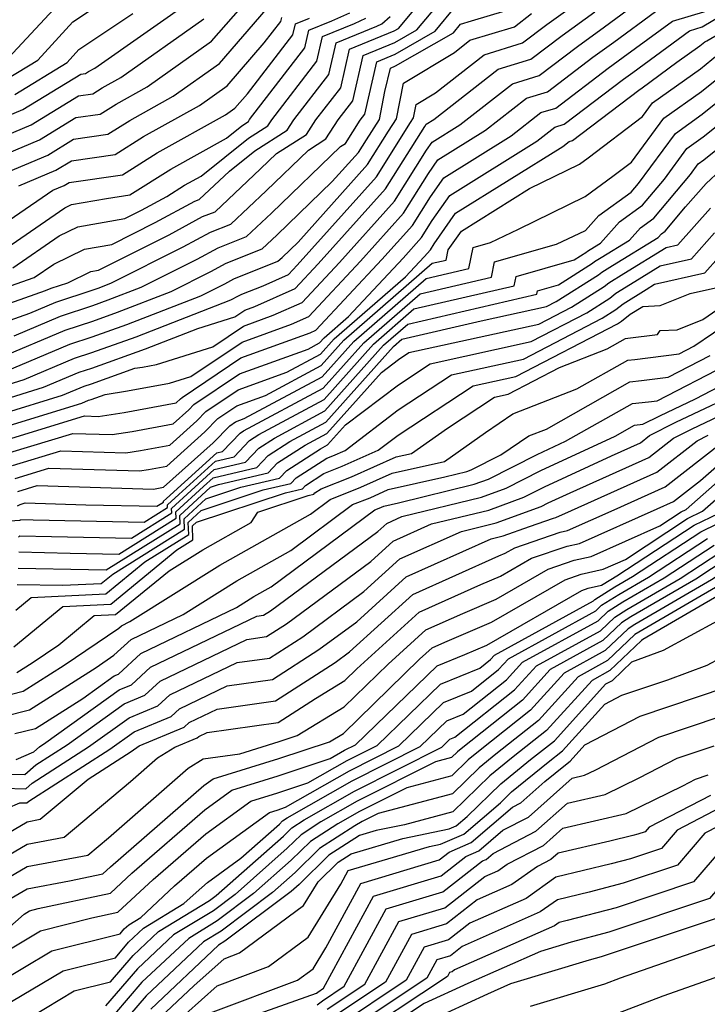
# Model space of a CAD drawing. Extents: x 1835362 to 1843564, y 2731797 to 2739999.
# Drawn here: x 1836431 to 1836501, y 2732167 to 2732267 of the extents above; entities that cross this region are included whole.
import ezdxf

# ---------------------------------------------------------------- set-up
doc = ezdxf.new("R2010")
doc.units = 0

msp = doc.modelspace()

# ---------------------------------------------------------------- linework, layer by layer
at = {"layer": 'Unknown_Line_Type', "color": 0}
for points in [[(1836429.57, 2732261.09, 392), (1836432.75, 2732263.03, 392), (1836436.34, 2732266.92, 392), (1836444.62, 2732272.44, 392)], [(1836427.67, 2732237.48, 414), (1836433.54, 2732239.54, 414), (1836434.11, 2732239.78, 414), (1836435.81, 2732240.34, 414), (1836438.17, 2732241.49, 414), (1836438.96, 2732241.63, 414), (1836446.15, 2732245.24, 414), (1836449.55, 2732247.08, 414), (1836450.82, 2732247.58, 414), (1836455.46, 2732251.95, 414), (1836457.07, 2732253.5, 414), (1836460.14, 2732255.44, 414), (1836461.1, 2732256.94, 414), (1836463.62, 2732260.22, 414), (1836464.53, 2732264.15, 414), (1836469.08, 2732266.03, 414), (1836469.49, 2732266.27, 414), (1836474.33, 2732272.07, 414)], [(1836429.92, 2732223.03, 434), (1836436.32, 2732224.99, 434), (1836440.32, 2732224.87, 434), (1836442.39, 2732225.18, 434), (1836446.54, 2732225.95, 434), (1836448.13, 2732227.38, 434), (1836448.67, 2732227.93, 434), (1836453.31, 2732231.05, 434), (1836460.29, 2732233.58, 434), (1836461.46, 2732234.2, 434), (1836461.93, 2732234.73, 434), (1836464.41, 2732236.89, 434), (1836469.97, 2732242.84, 434), (1836471.86, 2732244.95, 434), (1836472.95, 2732246.7, 434), (1836474.72, 2732249.23, 434), (1836483.61, 2732254.78, 434), (1836485.44, 2732256.21, 434), (1836486.37, 2732256.49, 434), (1836492.44, 2732261.1, 434), (1836493.37, 2732261.77, 434), (1836499.16, 2732266.03, 434), (1836500.45, 2732266.42, 434), (1836509.03, 2732271.54, 434)], [(1836430.18, 2732221.71, 436), (1836435.11, 2732223.21, 436), (1836441.73, 2732223.01, 436), (1836443.22, 2732223.24, 436), (1836446.22, 2732223.8, 436), (1836448.96, 2732226.26, 436), (1836449.88, 2732227.21, 436), (1836453.18, 2732229.42, 436), (1836458.13, 2732231.22, 436), (1836461.55, 2732233.05, 436), (1836462.94, 2732234.61, 436), (1836470.22, 2732240.95, 436), (1836472.13, 2732242.98, 436), (1836472.77, 2732243.71, 436), (1836473.15, 2732244.3, 436), (1836475.32, 2732247.42, 436), (1836486.24, 2732254.22, 436), (1836486.89, 2732254.73, 436), (1836487.22, 2732254.83, 436), (1836494, 2732259.98, 436), (1836494.33, 2732260.22, 436), (1836497.87, 2732262.82, 436), (1836500.2, 2732264.49, 436), (1836500.71, 2732264.9, 436), (1836500.93, 2732265.01, 436), (1836510.15, 2732270.44, 436)], [(1836424.03, 2732254.96, 396), (1836431.25, 2732258, 396), (1836437.13, 2732261.59, 396), (1836437.62, 2732261.66, 396), (1836437.94, 2732261.86, 396), (1836438.57, 2732262.21, 396), (1836448.9, 2732269.5, 396)], [(1836427.82, 2732235.79, 416), (1836431.95, 2732237.24, 416), (1836434.59, 2732238.35, 416), (1836438.41, 2732239.62, 416), (1836439, 2732239.83, 416), (1836440.27, 2732240.33, 416), (1836447.56, 2732243.99, 416), (1836450.35, 2732245.49, 416), (1836452.42, 2732246.32, 416), (1836456.01, 2732249.7, 416), (1836460.33, 2732253.87, 416), (1836462.12, 2732255, 416), (1836463.35, 2732256.93, 416), (1836464.84, 2732258.87, 416), (1836465.91, 2732263.51, 416), (1836469.12, 2732264.83, 416), (1836471.36, 2732266.12, 416), (1836474.83, 2732270.28, 416)], [(1836428.61, 2732229.64, 424), (1836431.38, 2732230.49, 424), (1836436.51, 2732232.65, 424), (1836438.28, 2732233.24, 424), (1836442.77, 2732234.84, 424), (1836452.41, 2732238.59, 424), (1836453.22, 2732238.99, 424), (1836453.53, 2732239.16, 424), (1836455.72, 2732240.03, 424), (1836458.29, 2732241.18, 424), (1836459.17, 2732242.12, 424), (1836467.27, 2732251.15, 424), (1836470.73, 2732256.67, 424), (1836471.04, 2732257.15, 424), (1836471.31, 2732258.51, 424), (1836473.27, 2732259.71, 424), (1836478.22, 2732263.58, 424), (1836482.15, 2732264.78, 424), (1836484.63, 2732266.66, 424), (1836488.55, 2732269.52, 424)], [(1836429.76, 2732263.27, 390), (1836435.74, 2732269.73, 390)], [(1836423.89, 2732251.1, 400), (1836432.93, 2732254.9, 400), (1836436.65, 2732257.17, 400), (1836439.13, 2732257.54, 400), (1836440.73, 2732258.55, 400), (1836443.89, 2732260.31, 400), (1836450.47, 2732264.96, 400), (1836454.19, 2732269.25, 400)], [(1836429.13, 2732226.99, 428), (1836435.29, 2732228.88, 428), (1836437.47, 2732229.8, 428), (1836438.22, 2732230.05, 428), (1836442.66, 2732231.63, 428), (1836443.43, 2732231.75, 428), (1836444.85, 2732232.01, 428), (1836450.59, 2732233.82, 428), (1836453.72, 2732235.93, 428), (1836456.75, 2732237.03, 428), (1836459.68, 2732238.33, 428), (1836463.49, 2732242.41, 428), (1836469.1, 2732248.67, 428), (1836472.37, 2732253.87, 428), (1836472.93, 2732254.68, 428), (1836475.75, 2732256.43, 428), (1836481.11, 2732260.63, 428), (1836483.84, 2732261.47, 428), (1836487.75, 2732264.43, 428), (1836490.48, 2732266.42, 428), (1836493.97, 2732268.99, 428)], [(1836430.35, 2732234.94, 418), (1836435.07, 2732236.93, 418), (1836438.38, 2732238.03, 418), (1836439.94, 2732238.59, 418), (1836443.3, 2732239.89, 418), (1836448.98, 2732242.74, 418), (1836451.14, 2732243.91, 418), (1836454.02, 2732245.06, 418), (1836456.56, 2732247.44, 418), (1836463.59, 2732254.23, 418), (1836464.1, 2732254.55, 418), (1836465.6, 2732256.92, 418), (1836466.06, 2732257.52, 418), (1836467.29, 2732262.86, 418), (1836469.17, 2732263.64, 418), (1836473.24, 2732265.97, 418), (1836475.33, 2732268.49, 418)], [(1836427.36, 2732250.66, 402), (1836433.77, 2732253.35, 402), (1836436.41, 2732254.97, 402), (1836439.89, 2732255.48, 402), (1836442.12, 2732256.89, 402), (1836446.56, 2732259.36, 402), (1836451.26, 2732262.68, 402), (1836456.04, 2732268.2, 402)], [(1836427.52, 2732239.17, 412), (1836432.4, 2732240.88, 412), (1836434.39, 2732242.25, 412), (1836437.51, 2732243.76, 412), (1836440.29, 2732244.25, 412), (1836444.73, 2732246.49, 412), (1836448.75, 2732248.66, 412), (1836449.21, 2732248.84, 412), (1836452.28, 2732251.72, 412), (1836454.87, 2732253.8, 412), (1836458.16, 2732255.88, 412), (1836458.84, 2732256.95, 412), (1836462.4, 2732261.57, 412), (1836463.15, 2732264.8, 412), (1836467.3, 2732266.51, 412), (1836467.8, 2732266.74, 412), (1836468.66, 2732267.48, 412)], [(1836428.05, 2732242.84, 408), (1836435.52, 2732247.98, 408), (1836436.2, 2732248.31, 408), (1836439.75, 2732248.94, 408), (1836442.15, 2732249.29, 408), (1836446.31, 2732251.93, 408), (1836451.98, 2732255.09, 408), (1836453.56, 2732256.35, 408), (1836454.21, 2732256.76, 408), (1836454.34, 2732256.98, 408), (1836459.96, 2732264.27, 408), (1836460.38, 2732266.09, 408), (1836462.72, 2732267.05, 408), (1836464.54, 2732267.86, 408)], [(1836428.76, 2732232.64, 420), (1836435.55, 2732235.5, 420), (1836438.35, 2732236.43, 420), (1836440.89, 2732237.34, 420), (1836446.34, 2732239.46, 420), (1836450.39, 2732241.49, 420), (1836451.94, 2732242.33, 420), (1836455.63, 2732243.8, 420), (1836457.1, 2732245.19, 420), (1836462.76, 2732250.65, 420), (1836465.43, 2732253.63, 420), (1836466.24, 2732254.91, 420), (1836467.56, 2732256.97, 420), (1836468.13, 2732259.85, 420), (1836468.68, 2732262.22, 420), (1836469.21, 2732262.44, 420), (1836475.11, 2732265.83, 420), (1836475.83, 2732266.7, 420), (1836476.95, 2732267.03, 420), (1836480.47, 2732268.1, 420)], [(1836428.87, 2732228.32, 426), (1836433.34, 2732229.68, 426), (1836436.99, 2732231.22, 426), (1836438.25, 2732231.64, 426), (1836443.72, 2732233.59, 426), (1836449.06, 2732235.67, 426), (1836452.82, 2732236.85, 426), (1836453.86, 2732237.56, 426), (1836454.87, 2732237.92, 426), (1836458.98, 2732239.76, 426), (1836461.33, 2732242.26, 426), (1836468.19, 2732249.91, 426), (1836472.18, 2732256.27, 426), (1836472.33, 2732256.49, 426), (1836473.12, 2732256.98, 426), (1836479.67, 2732262.11, 426), (1836483, 2732263.13, 426), (1836486.19, 2732265.55, 426), (1836489.52, 2732267.97, 426)], [(1836429.4, 2732225.67, 430), (1836437.25, 2732228.08, 430), (1836437.94, 2732228.37, 430), (1836438.19, 2732228.45, 430), (1836439.61, 2732228.96, 430), (1836441.9, 2732229.31, 430), (1836446.18, 2732230.1, 430), (1836448.36, 2732230.79, 430), (1836453.59, 2732234.3, 430), (1836458.62, 2732236.13, 430), (1836460.38, 2732236.91, 430), (1836465.65, 2732242.55, 430), (1836470.02, 2732247.43, 430), (1836472.57, 2732251.48, 430), (1836473.53, 2732252.86, 430), (1836478.37, 2732255.88, 430), (1836482.55, 2732259.16, 430), (1836484.68, 2732259.81, 430), (1836489.31, 2732263.32, 430), (1836491.44, 2732264.87, 430), (1836495.7, 2732268, 430)], [(1836429.42, 2732231.29, 422), (1836436.03, 2732234.07, 422), (1836438.31, 2732234.84, 422), (1836441.83, 2732236.09, 422), (1836449.38, 2732239.02, 422), (1836451.81, 2732240.24, 422), (1836452.74, 2732240.74, 422), (1836457.23, 2732242.53, 422), (1836457.65, 2732242.93, 422), (1836459.27, 2732244.49, 422), (1836466.35, 2732252.39, 422), (1836468.48, 2732255.79, 422), (1836469.3, 2732257.06, 422), (1836470.01, 2732260.67, 422), (1836475.2, 2732263.82, 422), (1836476.78, 2732265.06, 422), (1836481.31, 2732266.44, 422), (1836483.06, 2732267.77, 422)], [(1836429.66, 2732224.35, 432), (1836437.53, 2732226.76, 432), (1836438.91, 2732226.72, 432), (1836441.56, 2732227.12, 432), (1836446.87, 2732228.1, 432), (1836447.31, 2732228.5, 432), (1836447.46, 2732228.65, 432), (1836453.45, 2732232.67, 432), (1836460.5, 2732235.23, 432), (1836461.07, 2732235.49, 432), (1836467.81, 2732242.7, 432), (1836470.94, 2732246.19, 432), (1836472.76, 2732249.09, 432), (1836474.12, 2732251.05, 432), (1836480.99, 2732255.33, 432), (1836484, 2732257.68, 432), (1836485.53, 2732258.15, 432), (1836490.88, 2732262.21, 432), (1836492.41, 2732263.32, 432), (1836497.43, 2732267.02, 432), (1836500.95, 2732268.06, 432)], [(1836430.41, 2732259.54, 394), (1836435.74, 2732262.8, 394), (1836436.95, 2732264.1, 394), (1836442.45, 2732267.78, 394)], [(1836430.45, 2732220.38, 438), (1836433.89, 2732221.44, 438), (1836443.13, 2732221.16, 438), (1836444.05, 2732221.3, 438), (1836445.9, 2732221.64, 438), (1836449.79, 2732225.13, 438), (1836451.09, 2732226.49, 438), (1836453.04, 2732227.79, 438), (1836455.96, 2732228.85, 438), (1836461.64, 2732231.89, 438), (1836463.95, 2732234.48, 438), (1836472.95, 2732242.32, 438), (1836474.36, 2732242.64, 438), (1836474.58, 2732243.69, 438), (1836475.91, 2732245.61, 438), (1836482.86, 2732249.94, 438), (1836487.95, 2732252.44, 438), (1836488.82, 2732253.07, 438), (1836494.36, 2732257.28, 438), (1836495.38, 2732258.67, 438), (1836500.28, 2732262.16, 438), (1836502.01, 2732263.56, 438), (1836502.77, 2732263.93, 438), (1836510.31, 2732268.37, 438)], [(1836422.8, 2732252.54, 398), (1836432.09, 2732256.45, 398), (1836436.89, 2732259.38, 398), (1836438.38, 2732259.6, 398), (1836439.33, 2732260.21, 398), (1836441.23, 2732261.26, 398), (1836449.69, 2732267.23, 398)], [(1836426.44, 2732244.41, 406), (1836434.29, 2732249.77, 406), (1836435.46, 2732250.26, 406), (1836435.94, 2732250.55, 406), (1836441.4, 2732251.35, 406), (1836444.91, 2732253.58, 406), (1836451.88, 2732257.46, 406), (1836452.84, 2732258.14, 406), (1836454.12, 2732259.61, 406), (1836458.74, 2732265.62, 406), (1836459, 2732266.73, 406), (1836460.43, 2732267.32, 406)], [(1836430.23, 2732241.86, 410), (1836434.95, 2732245.11, 410), (1836436.85, 2732246.03, 410), (1836441.62, 2732246.88, 410), (1836443.32, 2732247.74, 410), (1836445.9, 2732249.13, 410), (1836447.7, 2732250.27, 410), (1836449.41, 2732251.22, 410), (1836454.22, 2732255.08, 410), (1836456.19, 2732256.32, 410), (1836456.59, 2732256.96, 410), (1836461.18, 2732262.92, 410), (1836461.76, 2732265.44, 410), (1836465.01, 2732266.78, 410), (1836466.17, 2732267.3, 410)], [(1836430.82, 2732250.21, 404), (1836434.61, 2732251.81, 404), (1836436.18, 2732252.76, 404), (1836440.64, 2732253.42, 404), (1836443.52, 2732255.24, 404), (1836449.22, 2732258.41, 404), (1836452.05, 2732260.41, 404), (1836455.83, 2732264.78, 404), (1836457.52, 2732266.97, 404), (1836457.62, 2732267.38, 404)], [(1836430.71, 2732219.06, 440), (1836432.68, 2732219.67, 440), (1836444.54, 2732219.31, 440), (1836444.88, 2732219.36, 440), (1836445.57, 2732219.49, 440), (1836450.61, 2732224.01, 440), (1836452.31, 2732225.77, 440), (1836452.9, 2732226.17, 440), (1836453.79, 2732226.49, 440), (1836461.73, 2732230.74, 440), (1836464.95, 2732234.35, 440), (1836472.33, 2732240.77, 440), (1836476.67, 2732241.78, 440), (1836477.12, 2732243.92, 440), (1836478.87, 2732244.43, 440), (1836481.74, 2732245.8, 440), (1836488.54, 2732249.14, 440), (1836491.35, 2732251.19, 440), (1836493.24, 2732252.63, 440), (1836496.55, 2732257.12, 440), (1836500.37, 2732259.84, 440), (1836503.32, 2732262.22, 440)], [(1836430.69, 2732217.61, 442), (1836430.97, 2732217.74, 442), (1836431.47, 2732217.89, 442), (1836437.64, 2732217.71, 442), (1836444.87, 2732217.55, 442), (1836445.55, 2732217.98, 442), (1836445.55, 2732218.06, 442), (1836445.88, 2732218.36, 442), (1836451.01, 2732223.01, 442), (1836451.59, 2732223.15, 442), (1836453.37, 2732225.02, 442), (1836453.72, 2732225.25, 442), (1836461.83, 2732229.58, 442), (1836465.96, 2732234.22, 442), (1836471.7, 2732239.22, 442), (1836478.98, 2732240.91, 442), (1836479.3, 2732242.46, 442), (1836485.61, 2732244.27, 442), (1836488.56, 2732245.67, 442), (1836489.9, 2732247.18, 442), (1836493.21, 2732249.57, 442), (1836493.94, 2732250.44, 442), (1836497.72, 2732255.57, 442), (1836500.45, 2732257.52, 442), (1836504.62, 2732260.88, 442)], [(1836421.49, 2732215.55, 444), (1836430.95, 2732216.14, 444), (1836431.01, 2732216.2, 444), (1836432.3, 2732216.17, 444), (1836443.58, 2732215.93, 444), (1836445.98, 2732217.43, 444), (1836445.97, 2732217.7, 444), (1836447.13, 2732218.77, 444), (1836450.87, 2732222.16, 444), (1836452.75, 2732222.6, 444), (1836454.32, 2732224.26, 444), (1836455.29, 2732224.88, 444), (1836461.92, 2732228.43, 444), (1836466.97, 2732234.09, 444), (1836471.08, 2732237.67, 444), (1836481.28, 2732240.04, 444), (1836481.48, 2732240.99, 444), (1836487.4, 2732242.68, 444), (1836488.69, 2732243.5, 444), (1836488.77, 2732243.56, 444), (1836489.02, 2732243.72, 444), (1836490.09, 2732244.38, 444), (1836492.03, 2732246.56, 444), (1836494.37, 2732248.25, 444), (1836496.59, 2732250.91, 444), (1836498.88, 2732254.02, 444), (1836500.54, 2732255.2, 444), (1836505.93, 2732259.54, 444)], [(1836430.78, 2732214.41, 446), (1836430.92, 2732214.55, 446), (1836434.17, 2732214.48, 446), (1836442.3, 2732214.31, 446), (1836446.42, 2732216.88, 446), (1836446.39, 2732217.34, 446), (1836448.38, 2732219.18, 446), (1836450.74, 2732221.32, 446), (1836453.91, 2732222.06, 446), (1836455.27, 2732223.49, 446), (1836456.86, 2732224.51, 446), (1836462.01, 2732227.27, 446), (1836467.98, 2732233.97, 446), (1836470.46, 2732236.12, 446), (1836483.59, 2732239.17, 446), (1836483.67, 2732239.52, 446), (1836485.81, 2732240.13, 446), (1836489.28, 2732242.32, 446), (1836489.49, 2732242.49, 446), (1836490.16, 2732242.91, 446), (1836493.03, 2732244.67, 446), (1836494.16, 2732245.94, 446), (1836495.52, 2732246.92, 446), (1836499.25, 2732251.39, 446), (1836500.05, 2732252.47, 446), (1836500.62, 2732252.88, 446), (1836507.23, 2732258.2, 446)], [(1836430.84, 2732212.9, 448), (1836436.05, 2732212.79, 448), (1836441.02, 2732212.68, 448), (1836446.85, 2732216.33, 448), (1836446.82, 2732216.98, 448), (1836449.63, 2732219.58, 448), (1836450.61, 2732220.47, 448), (1836455.07, 2732221.52, 448), (1836456.23, 2732222.73, 448), (1836458.42, 2732224.15, 448), (1836462.1, 2732226.12, 448), (1836468.99, 2732233.84, 448), (1836469.83, 2732234.58, 448), (1836477.94, 2732236.46, 448), (1836484.58, 2732237.91, 448), (1836485.58, 2732238.43, 448), (1836489.87, 2732241.14, 448), (1836490.22, 2732241.42, 448), (1836491.31, 2732242.09, 448), (1836495.97, 2732244.96, 448), (1836496.29, 2732245.32, 448), (1836496.67, 2732245.6, 448), (1836498.74, 2732248.07, 448), (1836500.86, 2732250.47, 448), (1836502.3, 2732251.81, 448)], [(1836430.76, 2732211.24, 450), (1836437.92, 2732211.1, 450), (1836439.74, 2732211.06, 450), (1836447.28, 2732215.78, 450), (1836447.24, 2732216.63, 450), (1836450.37, 2732219.52, 450), (1836451.18, 2732219.79, 450), (1836456.23, 2732220.97, 450), (1836457.18, 2732221.97, 450), (1836459.99, 2732223.78, 450), (1836462.19, 2732224.96, 450), (1836467.76, 2732231.2, 450), (1836469.5, 2732232.53, 450), (1836470.56, 2732233.23, 450), (1836483.8, 2732236.13, 450), (1836487.14, 2732237.86, 450), (1836490.46, 2732239.96, 450), (1836490.94, 2732240.34, 450), (1836492.45, 2732241.28, 450), (1836496.77, 2732243.94, 450), (1836497.96, 2732244.2, 450), (1836501.28, 2732247.95, 450)], [(1836430.67, 2732209.59, 452), (1836435.31, 2732209.5, 452), (1836439.21, 2732209.68, 452), (1836440.39, 2732210.65, 452), (1836447.71, 2732215.23, 452), (1836447.66, 2732216.27, 452), (1836449.89, 2732218.32, 452), (1836453.46, 2732219.5, 452), (1836457.39, 2732220.43, 452), (1836458.13, 2732221.2, 452), (1836461.56, 2732223.42, 452), (1836462.28, 2732223.81, 452), (1836464.12, 2732225.86, 452), (1836469.49, 2732229.95, 452), (1836472.74, 2732232.09, 452), (1836483.02, 2732234.35, 452), (1836488.69, 2732237.29, 452), (1836491.05, 2732238.78, 452), (1836491.66, 2732239.27, 452), (1836493.59, 2732240.47, 452), (1836496.18, 2732242.07, 452), (1836499.34, 2732242.77, 452), (1836501.69, 2732245.42, 452)], [(1836430.53, 2732206.98, 454), (1836432.1, 2732208.27, 454), (1836439.7, 2732208.62, 454), (1836443.66, 2732211.88, 454), (1836448.14, 2732214.68, 454), (1836448.08, 2732215.91, 454), (1836449.4, 2732217.13, 454), (1836455.73, 2732219.22, 454), (1836458.55, 2732219.88, 454), (1836459.08, 2732220.44, 454), (1836462.19, 2732222.45, 454), (1836462.81, 2732222.7, 454), (1836464.06, 2732223.25, 454), (1836469.47, 2732227.37, 454), (1836474.92, 2732230.96, 454), (1836482.24, 2732232.56, 454), (1836490.25, 2732236.72, 454), (1836491.64, 2732237.6, 454), (1836492.39, 2732238.2, 454), (1836494.73, 2732239.66, 454), (1836495.6, 2732240.2, 454), (1836500.72, 2732241.34, 454), (1836502.1, 2732242.9, 454)], [(1836499.64, 2732215.62, 482), (1836502.17, 2732216.85, 482), (1836506.2, 2732220.4, 482), (1836511.55, 2732221.84, 482), (1836515.17, 2732223.16, 482), (1836518.42, 2732224.83, 482), (1836526.12, 2732227.71, 482), (1836526.83, 2732227.98, 482), (1836527.18, 2732228.2, 482), (1836530.51, 2732230.72, 482), (1836530.94, 2732231.08, 482), (1836534.43, 2732233.79, 482), (1836541.5, 2732239.55, 482), (1836544.97, 2732241.28, 482)], [(1836430.32, 2732203.24, 456), (1836435.31, 2732207.34, 456), (1836440.2, 2732207.57, 456), (1836446.94, 2732213.1, 456), (1836448.57, 2732214.13, 456), (1836448.51, 2732215.55, 456), (1836448.92, 2732215.94, 456), (1836458.01, 2732218.94, 456), (1836459.71, 2732219.34, 456), (1836460.03, 2732219.68, 456), (1836461.91, 2732220.89, 456), (1836463.76, 2732221.63, 456), (1836467.45, 2732223.26, 456), (1836469.46, 2732224.79, 456), (1836477.1, 2732229.82, 456), (1836481.47, 2732230.78, 456), (1836491.81, 2732236.15, 456), (1836492.23, 2732236.42, 456), (1836493.11, 2732237.13, 456), (1836494.41, 2732237.93, 456), (1836496.17, 2732238.02, 456), (1836499.22, 2732239.26, 456), (1836502.09, 2732239.9, 456)], [(1836500.31, 2732214.94, 484), (1836503.85, 2732216.67, 484), (1836507, 2732219.44, 484), (1836511.18, 2732220.56, 484), (1836516.34, 2732222.44, 484), (1836518.85, 2732223.73, 484), (1836524.77, 2732225.95, 484), (1836527.04, 2732226.81, 484), (1836528.16, 2732227.53, 484), (1836530.75, 2732229.49, 484), (1836531.49, 2732230.11, 484), (1836537.52, 2732234.8, 484), (1836542.5, 2732238.84, 484), (1836544.94, 2732240.06, 484)], [(1836430.63, 2732200.61, 458), (1836432.2, 2732201.61, 458), (1836434.9, 2732203.43, 458), (1836438.51, 2732206.41, 458), (1836440.69, 2732206.51, 458), (1836446.15, 2732210.99, 458), (1836449.56, 2732213.13, 458), (1836454.48, 2732215.91, 458), (1836455.18, 2732216.97, 458), (1836460.29, 2732218.66, 458), (1836460.87, 2732218.8, 458), (1836460.98, 2732218.91, 458), (1836461.63, 2732219.33, 458), (1836464.71, 2732220.57, 458), (1836469.28, 2732222.59, 458), (1836470.83, 2732222.94, 458), (1836474.49, 2732225.53, 458), (1836479.28, 2732228.69, 458), (1836480.69, 2732229, 458), (1836485.91, 2732231.71, 458), (1836490.76, 2732233.61, 458), (1836492.62, 2732234.66, 458), (1836492.88, 2732234.69, 458), (1836495.9, 2732235.08, 458), (1836496.17, 2732235.46, 458), (1836497.9, 2732235.54, 458), (1836500.5, 2732236.6, 458), (1836503.02, 2732238.32, 458)], [(1836426.36, 2732197.45, 460), (1836431.26, 2732198.72, 460), (1836435.44, 2732201.37, 460), (1836441, 2732205.12, 460), (1836441.28, 2732205.38, 460), (1836442.15, 2732205.8, 460), (1836451.29, 2732211.54, 460), (1836460.53, 2732216.75, 460), (1836462.56, 2732218.26, 460), (1836465.66, 2732219.5, 460), (1836468.86, 2732220.92, 460), (1836474.19, 2732222.13, 460), (1836478.37, 2732225.09, 460), (1836481.17, 2732226.97, 460), (1836487.67, 2732229.52, 460), (1836492.86, 2732232.45, 460), (1836493.57, 2732232.53, 460), (1836498.1, 2732233.11, 460), (1836499.6, 2732233.88, 460), (1836503.6, 2732236.61, 460)], [(1836426.93, 2732195.54, 462), (1836431.9, 2732196.82, 462), (1836438.69, 2732201.12, 462), (1836440.52, 2732202.37, 462), (1836442.27, 2732203.97, 462), (1836447.57, 2732206.52, 462), (1836453.03, 2732209.95, 462), (1836458.55, 2732213.06, 462), (1836464.83, 2732217.72, 462), (1836466.61, 2732218.43, 462), (1836468.44, 2732219.25, 462), (1836474.23, 2732220.56, 462), (1836476.47, 2732221.11, 462), (1836476.9, 2732221.27, 462), (1836479.92, 2732222.8, 462), (1836482.79, 2732224.72, 462), (1836484.57, 2732225.43, 462), (1836493.09, 2732230.24, 462), (1836494.27, 2732230.36, 462), (1836496.98, 2732230.71, 462), (1836501.27, 2732232.92, 462)], [(1836430.42, 2732194.38, 464), (1836432.54, 2732194.92, 464), (1836437.34, 2732197.97, 464), (1836440.55, 2732200.28, 464), (1836440.97, 2732200.45, 464), (1836443.25, 2732202.56, 464), (1836453, 2732207.24, 464), (1836454.77, 2732208.35, 464), (1836456.55, 2732209.36, 464), (1836467.1, 2732217.18, 464), (1836467.55, 2732217.37, 464), (1836468.02, 2732217.58, 464), (1836469.51, 2732217.91, 464), (1836477.21, 2732219.8, 464), (1836478.69, 2732220.33, 464), (1836483.63, 2732222.85, 464), (1836486.53, 2732224.19, 464), (1836493.33, 2732228.04, 464), (1836494.97, 2732228.2, 464), (1836495.86, 2732228.32, 464), (1836502.94, 2732231.97, 464)], [(1836430.57, 2732191.76, 466), (1836432.35, 2732192.54, 466), (1836432.92, 2732193.04, 466), (1836433.58, 2732193.46, 466), (1836441.06, 2732198.85, 466), (1836442.31, 2732199.37, 466), (1836444.24, 2732201.15, 466), (1836455.08, 2732206.36, 466), (1836455.76, 2732206.45, 466), (1836456.46, 2732206.9, 466), (1836467.41, 2732214.99, 466), (1836468.31, 2732215.81, 466), (1836469.86, 2732216.51, 466), (1836477.95, 2732218.49, 466), (1836480.47, 2732219.4, 466), (1836484, 2732221.19, 466), (1836491.57, 2732224.7, 466), (1836493.56, 2732225.83, 466), (1836494.4, 2732225.91, 466), (1836496.14, 2732226.79, 466), (1836499.77, 2732228.51, 466), (1836504.6, 2732231.01, 466)], [(1836427.61, 2732190.29, 468), (1836431.45, 2732190.2, 468), (1836432.56, 2732191.19, 468), (1836435.75, 2732193.24, 468), (1836441.57, 2732197.43, 468), (1836443.65, 2732198.29, 468), (1836445.22, 2732199.74, 468), (1836454.07, 2732203.99, 468), (1836456.06, 2732204.27, 468), (1836458.1, 2732205.58, 468), (1836466.69, 2732211.92, 468), (1836468.97, 2732214, 468), (1836472.88, 2732215.75, 468), (1836478.7, 2732217.17, 468), (1836482.26, 2732218.47, 468), (1836484.37, 2732219.54, 468), (1836491.2, 2732222.7, 468), (1836494.15, 2732224.03, 468), (1836495.08, 2732224.76, 468), (1836497.77, 2732226.13, 468), (1836505.52, 2732229.79, 468)], [(1836429.27, 2732188.81, 470), (1836431.54, 2732188.76, 470), (1836432.2, 2732189.34, 470), (1836437.93, 2732193.02, 470), (1836442.07, 2732196, 470), (1836444.99, 2732197.2, 470), (1836446.21, 2732198.33, 470), (1836453.06, 2732201.62, 470), (1836456.36, 2732202.08, 470), (1836459.75, 2732204.26, 470), (1836465.97, 2732208.86, 470), (1836469.63, 2732212.19, 470), (1836475.91, 2732215, 470), (1836479.44, 2732215.86, 470), (1836484.05, 2732217.53, 470), (1836484.75, 2732217.89, 470), (1836487.01, 2732218.94, 470), (1836495, 2732222.54, 470), (1836497.51, 2732224.5, 470), (1836499.41, 2732225.46, 470), (1836504.86, 2732228.04, 470)], [(1836429.68, 2732186.78, 472), (1836430.93, 2732187.33, 472), (1836431.64, 2732187.31, 472), (1836431.84, 2732187.49, 472), (1836440.11, 2732192.79, 472), (1836442.58, 2732194.58, 472), (1836446.33, 2732196.12, 472), (1836447.19, 2732196.92, 472), (1836452.05, 2732199.25, 472), (1836456.66, 2732199.9, 472), (1836461.4, 2732202.94, 472), (1836465.25, 2732205.79, 472), (1836470.3, 2732210.38, 472), (1836478.93, 2732214.24, 472), (1836480.18, 2732214.55, 472), (1836482.84, 2732215.51, 472), (1836485.29, 2732216.35, 472), (1836485.54, 2732216.4, 472), (1836487.13, 2732217.11, 472), (1836495.84, 2732221.04, 472), (1836499.94, 2732224.24, 472), (1836501.04, 2732224.8, 472)], [(1836424.54, 2732178.95, 476), (1836431.68, 2732183.12, 476), (1836435.44, 2732183.82, 476), (1836442.19, 2732189.5, 476), (1836444.95, 2732191.92, 476), (1836446.73, 2732193.01, 476), (1836449.01, 2732193.95, 476), (1836449.16, 2732194.09, 476), (1836450.03, 2732194.51, 476), (1836457.26, 2732195.52, 476), (1836461.06, 2732197.97, 476), (1836464.05, 2732199.79, 476), (1836465.26, 2732200.97, 476), (1836471.62, 2732206.76, 476), (1836477.9, 2732209.57, 476), (1836479.9, 2732210.43, 476), (1836483.06, 2732212.25, 476), (1836486.7, 2732213.49, 476), (1836487.94, 2732213.77, 476), (1836495.85, 2732217.29, 476), (1836497.53, 2732218.05, 476), (1836500.28, 2732220.19, 476), (1836503.8, 2732223.28, 476)], [(1836427.85, 2732183.16, 474), (1836431.68, 2732185.4, 474), (1836433.01, 2732185.65, 474), (1836437.88, 2732189.74, 474), (1836442.28, 2732192.57, 474), (1836443.09, 2732193.15, 474), (1836447.67, 2732195.03, 474), (1836448.18, 2732195.51, 474), (1836451.04, 2732196.88, 474), (1836456.96, 2732197.71, 474), (1836463.04, 2732201.62, 474), (1836464.53, 2732202.72, 474), (1836470.96, 2732208.57, 474), (1836479.74, 2732212.5, 474), (1836480.37, 2732212.77, 474), (1836481.36, 2732213.33, 474), (1836485.99, 2732214.92, 474), (1836486.74, 2732215.09, 474), (1836491.49, 2732217.2, 474), (1836496.69, 2732219.54, 474), (1836502.38, 2732223.98, 474)], [(1836427.1, 2732178.16, 478), (1836431.68, 2732180.84, 478), (1836437.86, 2732181.99, 478), (1836439.96, 2732183.76, 478), (1836448.08, 2732190.86, 478), (1836449.62, 2732191.81, 478), (1836453.34, 2732192.33, 478), (1836457.36, 2732193.58, 478), (1836459.2, 2732194.19, 478), (1836463.98, 2732197.1, 478), (1836468.45, 2732201.46, 478), (1836472.28, 2732204.95, 478), (1836476.07, 2732206.64, 478), (1836479.44, 2732208.09, 478), (1836484.76, 2732211.16, 478), (1836487.41, 2732212.06, 478), (1836489.14, 2732212.45, 478), (1836496.12, 2732215.56, 478), (1836498.29, 2732216.98, 478), (1836498.81, 2732217.23, 478), (1836504.6, 2732222.32, 478)], [(1836429.65, 2732177.37, 480), (1836431.68, 2732178.56, 480), (1836435.98, 2732179.36, 480), (1836439.37, 2732180.09, 480), (1836440.15, 2732180.81, 480), (1836449.69, 2732189.09, 480), (1836450.61, 2732189.76, 480), (1836457.31, 2732191.83, 480), (1836462.49, 2732193.55, 480), (1836463.9, 2732194.41, 480), (1836471.64, 2732201.96, 480), (1836472.94, 2732203.14, 480), (1836474.23, 2732203.72, 480), (1836478.97, 2732205.75, 480), (1836486.47, 2732210.07, 480), (1836488.11, 2732210.63, 480), (1836490.35, 2732211.13, 480), (1836492.63, 2732212.14, 480), (1836498.96, 2732216.3, 480), (1836500.49, 2732217.04, 480), (1836505.4, 2732221.36, 480)], [(1836417.07, 2732166.24, 482), (1836421.34, 2732170.52, 482), (1836427.22, 2732172.34, 482), (1836431.36, 2732175.99, 482), (1836431.91, 2732176.32, 482), (1836432.8, 2732176.54, 482), (1836440.15, 2732178.13, 482), (1836442.33, 2732180.16, 482), (1836449.78, 2732186.62, 482), (1836452.53, 2732188.63, 482), (1836457.26, 2732190.09, 482), (1836462.55, 2732191.84, 482), (1836464.02, 2732192.68, 482), (1836465.14, 2732193.24, 482), (1836473.44, 2732201.3, 482), (1836476.28, 2732202.46, 482), (1836478.51, 2732203.41, 482), (1836488.17, 2732208.98, 482), (1836488.82, 2732209.2, 482), (1836490.2, 2732209.51, 482), (1836491.14, 2732210.1, 482), (1836491.76, 2732210.46, 482), (1836499.64, 2732215.62, 482)], [(1836509.38, 2732215.33, 492), (1836503, 2732212.23, 492), (1836499.79, 2732210.12, 492), (1836493.18, 2732206.27, 492), (1836492.22, 2732205.67, 492), (1836490.33, 2732203.86, 492), (1836484.97, 2732200.91, 492), (1836482.14, 2732197.8, 492), (1836475.88, 2732192.82, 492), (1836475.51, 2732192.51, 492), (1836474.91, 2732191.94, 492), (1836473.26, 2732191.5, 492), (1836465.3, 2732187.49, 492), (1836461.61, 2732185.39, 492), (1836459.59, 2732184.08, 492), (1836458.18, 2732182.7, 492), (1836452.85, 2732177.98, 492), (1836450.65, 2732176.33, 492), (1836446.6, 2732173.86, 492), (1836442.91, 2732170.39, 492), (1836439.67, 2732166.62, 492)], [(1836418.32, 2732163.6, 484), (1836423.78, 2732169.06, 484), (1836427.31, 2732170.15, 484), (1836429.8, 2732172.35, 484), (1836433.05, 2732174.28, 484), (1836438.25, 2732175.59, 484), (1836440.92, 2732176.17, 484), (1836444.51, 2732179.5, 484), (1836449.87, 2732184.15, 484), (1836454.46, 2732187.49, 484), (1836457.2, 2732188.34, 484), (1836460.28, 2732189.36, 484), (1836464.27, 2732191.64, 484), (1836467.34, 2732193.18, 484), (1836473.77, 2732199.42, 484), (1836477.79, 2732201.07, 484), (1836478.89, 2732201.94, 484), (1836479.29, 2732202.39, 484), (1836489.36, 2732207.92, 484), (1836489.52, 2732208.06, 484), (1836491.55, 2732209.33, 484), (1836493.36, 2732210.39, 484), (1836500.31, 2732214.94, 484)], [(1836428.24, 2732168.7, 486), (1836434.19, 2732172.23, 486), (1836441.15, 2732173.99, 486), (1836441.55, 2732174.47, 486), (1836442.02, 2732174.9, 486), (1836443.25, 2732175.65, 486), (1836446.7, 2732178.85, 486), (1836449.95, 2732181.68, 486), (1836456.38, 2732186.35, 486), (1836457.15, 2732186.59, 486), (1836458.01, 2732186.88, 486), (1836464.53, 2732190.6, 486), (1836469.53, 2732193.12, 486), (1836474.09, 2732197.55, 486), (1836476.95, 2732198.71, 486), (1836479.7, 2732200.91, 486), (1836480.71, 2732202.02, 486), (1836489.61, 2732206.9, 486), (1836490.19, 2732207.46, 486), (1836491.96, 2732208.56, 486), (1836494.97, 2732210.32, 486), (1836500.98, 2732214.26, 486)], [(1836428.98, 2732166.42, 488), (1836435.33, 2732170.19, 488), (1836440.66, 2732171.54, 488), (1836442.01, 2732173.11, 488), (1836443.54, 2732174.55, 488), (1836447.65, 2732177.05, 488), (1836448.88, 2732178.19, 488), (1836450.04, 2732179.2, 488), (1836453.44, 2732181.68, 488), (1836457.37, 2732185.16, 488), (1836457.7, 2732185.48, 488), (1836458.18, 2732185.79, 488), (1836464.78, 2732189.57, 488), (1836471.73, 2732193.06, 488), (1836474.42, 2732195.67, 488), (1836476.1, 2732196.36, 488), (1836480.51, 2732199.87, 488), (1836482.13, 2732201.65, 488), (1836489.85, 2732205.89, 488), (1836490.87, 2732206.86, 488), (1836492.37, 2732207.8, 488), (1836496.58, 2732210.25, 488), (1836501.66, 2732213.58, 488)], [(1836508.2, 2732213.75, 494), (1836503.68, 2732211.55, 494), (1836501.4, 2732210.05, 494), (1836493.59, 2732205.5, 494), (1836492.9, 2732205.07, 494), (1836490.57, 2732202.84, 494), (1836486.39, 2732200.55, 494), (1836482.95, 2732196.77, 494), (1836477.65, 2732192.55, 494), (1836476.61, 2732191.7, 494), (1836474.95, 2732190.09, 494), (1836470.36, 2732188.87, 494), (1836465.55, 2732186.46, 494), (1836463.33, 2732185.19, 494), (1836460.53, 2732183.38, 494), (1836458.58, 2732181.47, 494), (1836454.75, 2732178.08, 494), (1836451.05, 2732175.29, 494), (1836448.13, 2732173.51, 494), (1836443.36, 2732169.03, 494), (1836439.18, 2732164.17, 494)], [(1836432.07, 2732165.53, 490), (1836436.47, 2732168.15, 490), (1836440.16, 2732169.08, 490), (1836442.46, 2732171.75, 490), (1836445.07, 2732174.21, 490), (1836450.26, 2732177.37, 490), (1836450.94, 2732177.88, 490), (1836457.78, 2732183.93, 490), (1836458.65, 2732184.78, 490), (1836459.89, 2732185.59, 490), (1836465.04, 2732188.53, 490), (1836473.92, 2732193, 490), (1836474.75, 2732193.8, 490), (1836475.26, 2732194.01, 490), (1836481.33, 2732198.84, 490), (1836483.55, 2732201.28, 490), (1836490.09, 2732204.87, 490), (1836491.55, 2732206.26, 490), (1836492.78, 2732207.03, 490), (1836498.19, 2732210.19, 490), (1836502.33, 2732212.9, 490)], [(1836507.02, 2732212.17, 496), (1836504.35, 2732210.87, 496), (1836503.01, 2732209.99, 496), (1836494, 2732204.73, 496), (1836493.58, 2732204.47, 496), (1836490.81, 2732201.83, 496), (1836487.81, 2732200.18, 496), (1836483.76, 2732195.73, 496), (1836479.42, 2732192.28, 496), (1836477.72, 2732190.89, 496), (1836475, 2732188.25, 496), (1836467.45, 2732186.25, 496), (1836465.81, 2732185.42, 496), (1836465.05, 2732184.98, 496), (1836461.47, 2732182.68, 496), (1836458.98, 2732180.24, 496), (1836456.66, 2732178.18, 496), (1836451.44, 2732174.25, 496), (1836449.65, 2732173.16, 496), (1836443.81, 2732167.67, 496), (1836440.4, 2732163.71, 496)], [(1836505.84, 2732210.59, 498), (1836505.02, 2732210.19, 498), (1836504.61, 2732209.92, 498), (1836494.41, 2732203.97, 498), (1836494.25, 2732203.87, 498), (1836491.05, 2732200.82, 498), (1836489.22, 2732199.81, 498), (1836484.58, 2732194.7, 498), (1836481.2, 2732192.01, 498), (1836478.82, 2732190.08, 498), (1836475.04, 2732186.4, 498), (1836470.11, 2732185.09, 498), (1836467.24, 2732184.49, 498), (1836465.53, 2732183.99, 498), (1836462.42, 2732181.98, 498), (1836459.38, 2732179, 498), (1836458.57, 2732178.28, 498), (1836451.83, 2732173.21, 498), (1836451.18, 2732172.82, 498), (1836444.26, 2732166.31, 498)], [(1836444.72, 2732164.96, 500), (1836448.67, 2732168.67, 500), (1836451.75, 2732171.43, 500), (1836453.32, 2732172.02, 500), (1836459.82, 2732176.86, 500), (1836461.31, 2732179.28, 500), (1836463.36, 2732181.28, 500), (1836464.68, 2732182.13, 500), (1836469.96, 2732183.69, 500), (1836474.68, 2732184.68, 500), (1836475.39, 2732184.98, 500), (1836476.51, 2732185.95, 500), (1836479.93, 2732189.26, 500), (1836482.97, 2732191.73, 500), (1836485.39, 2732193.66, 500), (1836490.64, 2732199.44, 500), (1836491.3, 2732199.8, 500), (1836493.27, 2732201.69, 500), (1836496.5, 2732202.88, 500), (1836504.75, 2732207.36, 500)], [(1836546.32, 2732207.71, 514), (1836543.05, 2732206.2, 514), (1836540.25, 2732204.05, 514), (1836534.13, 2732201.34, 514), (1836530.67, 2732201.18, 514), (1836527.34, 2732197.89, 514), (1836525.68, 2732197.54, 514), (1836518.78, 2732193.98, 514), (1836515.62, 2732193.09, 514), (1836508.06, 2732190.33, 514), (1836503.66, 2732187.42, 514), (1836502.39, 2732186.87, 514), (1836497.88, 2732184.53, 514), (1836496.29, 2732182.68, 514), (1836493.14, 2732181.62, 514), (1836491.16, 2732181.1, 514), (1836485.55, 2732179.75, 514), (1836482.5, 2732177.59, 514), (1836476.76, 2732175.05, 514), (1836474.6, 2732173.36, 514), (1836472.13, 2732172.62, 514), (1836470.29, 2732169.24, 514), (1836463.19, 2732164.51, 514)], [(1836446.26, 2732164.39, 502), (1836451.04, 2732168.67, 502), (1836456.27, 2732170.64, 502), (1836460.31, 2732173.64, 502), (1836463.64, 2732179.04, 502), (1836464.39, 2732180.43, 502), (1836468.41, 2732181.63, 502), (1836472.68, 2732182.88, 502), (1836473.79, 2732183.11, 502), (1836476.15, 2732184.13, 502), (1836479.89, 2732187.34, 502), (1836481.03, 2732188.45, 502), (1836484.74, 2732191.46, 502), (1836486.2, 2732192.63, 502), (1836490.53, 2732197.39, 502), (1836492.27, 2732198.29, 502), (1836496.95, 2732199.86, 502), (1836500.96, 2732201.35, 502), (1836503.73, 2732202.85, 502)], [(1836545.35, 2732201.12, 516), (1836540.77, 2732198.32, 516), (1836539.08, 2732198.43, 516), (1836533.2, 2732198.16, 516), (1836531.23, 2732196.22, 516), (1836524.74, 2732194.83, 516), (1836519.46, 2732192.11, 516), (1836514.08, 2732190.6, 516), (1836508.74, 2732188.65, 516), (1836505.62, 2732186.59, 516), (1836503.5, 2732185.67, 516), (1836500.72, 2732184.22, 516), (1836497.92, 2732180.98, 516), (1836492.41, 2732179.13, 516), (1836488.93, 2732178.21, 516), (1836485.7, 2732177.44, 516), (1836483.95, 2732176.2, 516), (1836475.99, 2732172.67, 516), (1836474.79, 2732171.73, 516), (1836473.42, 2732171.32, 516), (1836472.4, 2732169.44, 516), (1836463.66, 2732163.63, 516)], [(1836550.09, 2732199.15, 518), (1836543.08, 2732194.87, 518), (1836537.54, 2732195.23, 518), (1836535.73, 2732195.14, 518), (1836535.12, 2732194.54, 518), (1836523.81, 2732192.13, 518), (1836520.15, 2732190.24, 518), (1836512.54, 2732188.11, 518), (1836509.41, 2732186.96, 518), (1836507.58, 2732185.76, 518), (1836504.61, 2732184.46, 518), (1836503.56, 2732183.92, 518), (1836499.55, 2732179.28, 518), (1836491.67, 2732176.64, 518), (1836486.69, 2732175.32, 518), (1836485.86, 2732175.12, 518), (1836485.4, 2732174.8, 518), (1836475.22, 2732170.29, 518), (1836474.98, 2732170.1, 518), (1836474.71, 2732170.02, 518), (1836474.5, 2732169.64, 518), (1836464.14, 2732162.75, 518)], [(1836450.34, 2732165.91, 504), (1836459.22, 2732169.25, 504), (1836460.8, 2732170.42, 504), (1836462.1, 2732172.53, 504), (1836465.68, 2732179.12, 504), (1836473.65, 2732181.51, 504), (1836474.68, 2732182.31, 504), (1836476.91, 2732183.27, 504), (1836481.11, 2732186.88, 504), (1836481.97, 2732187.33, 504), (1836484.43, 2732189.5, 504), (1836486.51, 2732191.19, 504), (1836487.01, 2732191.59, 504), (1836488.5, 2732193.23, 504), (1836494.14, 2732196.15, 504), (1836502.9, 2732199.1, 504)], [(1836450.63, 2732164.18, 506), (1836461.14, 2732167.93, 506), (1836461.28, 2732168.04, 506), (1836461.87, 2732168.43, 506), (1836466.97, 2732177.82, 506), (1836473.84, 2732179.88, 506), (1836476.37, 2732181.86, 506), (1836477.68, 2732182.42, 506), (1836480.13, 2732184.53, 506), (1836482.74, 2732185.88, 506), (1836487.21, 2732189.84, 506), (1836488.45, 2732190.13, 506), (1836489.55, 2732190.67, 506), (1836496.02, 2732194.02, 506), (1836502.28, 2732196.12, 506)], [(1836461.23, 2732166.72, 508), (1836461.76, 2732167.16, 508), (1836463.97, 2732168.63, 508), (1836468.26, 2732176.52, 508), (1836474.03, 2732178.25, 508), (1836478.06, 2732181.4, 508), (1836478.44, 2732181.56, 508), (1836479.15, 2732182.17, 508), (1836483.5, 2732184.44, 508), (1836486.73, 2732187.29, 508), (1836490.57, 2732188.18, 508), (1836494.01, 2732189.87, 508), (1836497.9, 2732191.88, 508), (1836501.67, 2732193.15, 508)], [(1836545.38, 2732191.42, 520), (1836541.17, 2732191.69, 520), (1836537.12, 2732191.02, 520), (1836535.1, 2732190.33, 520), (1836532.21, 2732191.42, 520), (1836522.87, 2732189.43, 520), (1836520.83, 2732188.37, 520), (1836511, 2732185.61, 520), (1836510.08, 2732185.28, 520), (1836509.55, 2732184.93, 520), (1836507.75, 2732184.14, 520), (1836506.28, 2732182.83, 520), (1836505.03, 2732182.02, 520), (1836501.19, 2732177.58, 520), (1836490.93, 2732174.14, 520), (1836487.11, 2732173.13, 520), (1836483.96, 2732172.18, 520), (1836476.56, 2732168.91, 520), (1836472.13, 2732166.86, 520), (1836464.62, 2732161.87, 520)], [(1836462.23, 2732166.28, 510), (1836466.08, 2732168.83, 510), (1836469.55, 2732175.22, 510), (1836474.22, 2732176.62, 510), (1836478.3, 2732179.81, 510), (1836479.61, 2732180.39, 510), (1836480.57, 2732181.07, 510), (1836484.27, 2732182.99, 510), (1836486.25, 2732184.75, 510), (1836492.69, 2732186.24, 510), (1836498.46, 2732189.07, 510), (1836499.77, 2732189.75, 510), (1836501.05, 2732190.18, 510)], [(1836501.28, 2732188.07, 512), (1836495.04, 2732184.83, 512), (1836494.65, 2732184.38, 512), (1836493.88, 2732184.12, 512), (1836493.39, 2732183.99, 512), (1836491.05, 2732183.43, 512), (1836485.77, 2732182.2, 512), (1836485.04, 2732181.55, 512), (1836483.67, 2732180.84, 512), (1836481.05, 2732178.99, 512), (1836477.53, 2732177.43, 512), (1836474.41, 2732174.99, 512), (1836470.84, 2732173.92, 512), (1836468.19, 2732169.04, 512), (1836462.71, 2732165.4, 512)], [(1836468.26, 2732163.09, 522), (1836478.6, 2732167.87, 522), (1836480.95, 2732168.9, 522), (1836488.95, 2732171.32, 522), (1836490.19, 2732171.65, 522), (1836502.82, 2732175.88, 522), (1836504.35, 2732177.65, 522), (1836508.81, 2732180.52, 522), (1836510.93, 2732182.41, 522), (1836511.39, 2732182.36, 522), (1836518.2, 2732185.58, 522), (1836521.51, 2732186.51, 522), (1836521.93, 2732186.72, 522), (1836523.86, 2732187.13, 522), (1836531.96, 2732184.09, 522), (1836537.61, 2732186, 522), (1836543.54, 2732186.99, 522), (1836548.01, 2732186.73, 522)], [(1836482.96, 2732166.59, 524), (1836490.53, 2732168.89, 524), (1836492.11, 2732169.5, 524), (1836503.8, 2732173.58, 524), (1836504.68, 2732173.65, 524), (1836505.46, 2732173.67, 524), (1836507.93, 2732176.01, 524), (1836511.34, 2732178.2, 524), (1836511.9, 2732178.71, 524), (1836513.15, 2732178.57, 524), (1836516.87, 2732180.32, 524), (1836520.7, 2732179.99, 524), (1836525.5, 2732178.35, 524), (1836530.07, 2732178.44, 524), (1836531.2, 2732177.8, 524), (1836535.26, 2732177.9, 524), (1836539.16, 2732178.94, 524), (1836545.07, 2732178.56, 524), (1836555.15, 2732174, 524), (1836558.68, 2732170.81, 524), (1836559.86, 2732170.01, 524), (1836562.3, 2732163.24, 524)], [(1836491.86, 2732165.88, 526), (1836496.48, 2732167.67, 526), (1836503.51, 2732170.13, 526), (1836506.98, 2732170.4, 526), (1836510.04, 2732170.48, 526), (1836513.62, 2732173.86, 526), (1836514.71, 2732173.84, 526), (1836519.21, 2732173.21, 526), (1836521.84, 2732173.26, 526), (1836529.49, 2732173.42, 526), (1836532.95, 2732171.49, 526), (1836536.98, 2732171.58, 526), (1836543.37, 2732166.06, 526)]]:
    msp.add_polyline3d(points, dxfattribs=at)

doc.saveas('drawing.dxf')
